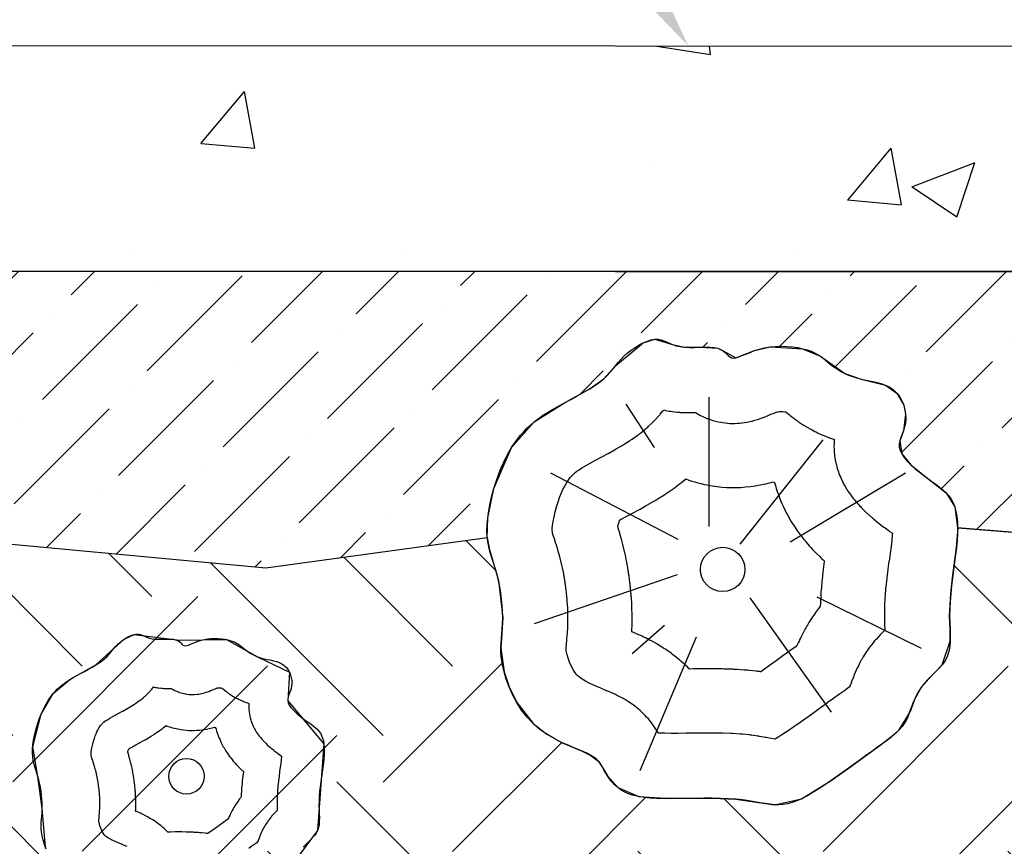
# Model space of a CAD drawing. Units: feet. Extents: x 37 to 205, y -32 to 287.
# Drawn here: x 154 to 155, y -24 to -24 of the extents above; entities that cross this region are included whole.
import ezdxf

# ---------------------------------------------------------------- set-up
doc = ezdxf.new("R2010")
doc.units = ezdxf.units.FT
doc.header["$LTSCALE"] = 50
doc.header["$MEASUREMENT"] = 0
doc.layers.get('Defpoints').update_dxf_attribs({"linetype": 'CONTINUOUS'})
for name, color, linetype in [('CONC', 5, 'CONTINUOUS'), ('DIM', 15, 'CONTINUOUS'), ('SHADE110', 110, 'CONTINUOUS')]:
    doc.layers.add(name, color=color, linetype=linetype)

msp = doc.modelspace()

# ---------------------------------------------------------------- hatches: boundary and pattern name
at = {"layer": 'CONC'}
h = msp.add_hatch(dxfattribs=at)
h.set_pattern_fill('AR-CONC', color=0, scale=0.02097, style=0)
h.set_pattern_definition([(50, (152.89506, -27.13003), (0.1504103, -0.013159), [0.0157276, -0.1730034]), (355, (152.89506, -27.13003), (-0.029096, 0.1577355), [0.012582, -0.138403]), (100.4514, (152.9076, -27.13112), (0.121314, 0.144576), [0.0133664, -0.14703]), (46.184, (152.89506, -27.08809), (0.223802, -0.03471), [0.023591, -0.259505]), (96.6356, (152.91371, -27.09098), (0.196, 0.204274), [0.02005, -0.220545]), (351.184, (152.89506, -27.08809), (0.196, 0.204274), [0.018873, -0.207604]), (21, (152.91603, -27.09857), (0.125172, -0.0844296), [0.0157276, -0.1730034]), (326, (152.91603, -27.09857), (0.0510235, 0.152065), [0.012582, -0.138403]), (71.4514, (152.92646, -27.1056), (0.1761956, 0.067635), [0.0133664, -0.14703]), (37.5, (152.89506, -27.130026), (0.0025499, 0.0698082), [0, -0.1367251, 0, -0.1404997, 0, -0.138927]), (7.5, (152.89506, -27.130026), (0.055166, 0.0827086), [0, -0.0801058, 0, -0.1335796, 0, -0.0529495]), (327.5, (152.8483, -27.130026), (0.1119432, -0.0047298), [0, -0.0524253, 0, -0.1635669, 0, -0.2170407]), (317.5, (152.82733, -27.13003), (0.1222948, 0.020992), [0, -0.068153, 0, -0.1086252, 0, -0.1541303])])
h.paths.add_polyline_path([(155.02472, -24.29461), (154.06412, -24.29446), (154.06412, -24.34679), (155.02472, -24.34699)])
h = msp.add_hatch(dxfattribs=at)
h.set_pattern_fill('EARTH', color=0, scale=0.243729, angle=45, style=0)
h.set_pattern_definition([(45, (153.23015, -24.584204), (7e-18, 0.0861713), [0.0609323, -0.0609323]), (45, (153.213995, -24.56805), (7e-18, 0.0861713), [0.0609323, -0.0609323]), (45, (153.19784, -24.55189), (7e-18, 0.0861713), [0.0609323, -0.0609323]), (135, (153.19784, -24.54112), (-0.0861713, 1e-17), [0.0609323, -0.0609323]), (135, (153.213995, -24.52496), (-0.0861713, 1e-17), [0.0609323, -0.0609323]), (135, (153.23015, -24.508804), (-0.0861713, 1e-17), [0.0609323, -0.0609323])])
h.paths.add_polyline_path([(155.02472, -24.34708), (155.98595, -24.47777), (155.77555, -24.52423), (155.41269, -24.51865), (155.08192, -24.54236), (154.78466, -24.56049), (154.65766, -24.5842), (154.55427, -24.583), (154.4516, -24.57854), (154.34224, -24.54731), (154.21948, -24.51831), (154.04093, -24.50493), (153.92264, -24.50716), (153.76848, -24.49934), (153.10545, -24.49135), (154.06412, -24.34679), (154.21384, -24.34683), (154.25739, -24.40296), (154.257, -24.40626), (154.25723, -24.41051), (154.25782, -24.41295), (154.25933, -24.41784), (154.25994, -24.42064), (154.26038, -24.42359), (154.26065, -24.4279), (154.26056, -24.43042), (154.26022, -24.4361), (154.26095, -24.44042), (154.26295, -24.44575), (154.26503, -24.44933), (154.2663, -24.45098), (154.26927, -24.45382), (154.27093, -24.45497), (154.27264, -24.45598), (154.27602, -24.4576), (154.27899, -24.45885), (154.28253, -24.46082), (154.28394, -24.46278), (154.28606, -24.46604), (154.29007, -24.46887), (154.29646, -24.46988), (154.3035, -24.46991), (154.30744, -24.46986), (154.31131, -24.46989), (154.31315, -24.46995), (154.31645, -24.47023), (154.31925, -24.47066), (154.3205, -24.47088), (154.32384, -24.47135), (154.32589, -24.4713), (154.32692, -24.47112), (154.32796, -24.47084), (154.33017, -24.46996), (154.334, -24.46777), (154.33703, -24.46574), (154.34027, -24.46345), (154.34504, -24.46), (154.35118, -24.4555), (154.35471, -24.4513), (154.35597, -24.44819), (154.35736, -24.44503), (154.35953, -24.44224), (154.3621, -24.43968), (154.36355, -24.43785), (154.36464, -24.43457), (154.36475, -24.43197), (154.36471, -24.43054), (154.36462, -24.42745), (154.36463, -24.42579), (154.36487, -24.42227), (154.36506, -24.42044), (154.36529, -24.4186), (154.36554, -24.41677), (154.36578, -24.41496), (154.36601, -24.41319), (154.3662, -24.41149), (154.36634, -24.40988), (154.36643, -24.40835), (154.36645, -24.40691), (154.46319, -24.41592), (154.51467, -24.40882), (154.51512, -24.41138), (154.51728, -24.41884), (154.51827, -24.42753), (154.51782, -24.43453), (154.51857, -24.44005), (154.51976, -24.44356), (154.52154, -24.4472), (154.52533, -24.45212), (154.52855, -24.4546), (154.53197, -24.45648), (154.53661, -24.45848), (154.5388, -24.45951), (154.54061, -24.46091), (154.54263, -24.46429), (154.54502, -24.46699), (154.54993, -24.4691), (154.55739, -24.46957), (154.56702, -24.46949), (154.57249, -24.46969), (154.58146, -24.47098), (154.58779, -24.46958), (154.59465, -24.46537), (154.59952, -24.4619), (154.60545, -24.45762), (154.6088, -24.45513), (154.61051, -24.45357), (154.61278, -24.44993), (154.61401, -24.44675), (154.6156, -24.44368), (154.61801, -24.44102), (154.61888, -24.44017), (154.6205, -24.43842), (154.62235, -24.43294), (154.62233, -24.43017), (154.62224, -24.42708), (154.62248, -24.4219), (154.62291, -24.41823), (154.62316, -24.4164), (154.62382, -24.41112), (154.62419, -24.40655), (154.67806, -24.41095), (154.6762, -24.41199), (154.67384, -24.41332), (154.67179, -24.4149), (154.66941, -24.41837), (154.66845, -24.42098), (154.66782, -24.42394), (154.66812, -24.42754), (154.66891, -24.43025), (154.66933, -24.43341), (154.66915, -24.43705), (154.66947, -24.43944), (154.67034, -24.44175), (154.67124, -24.4433), (154.6724, -24.44467), (154.67454, -24.44618), (154.67528, -24.44656), (154.67668, -24.44717), (154.67824, -24.44787), (154.67882, -24.44828), (154.67956, -24.44938), (154.68063, -24.45084), (154.68306, -24.45203), (154.68629, -24.45223), (154.68791, -24.45222), (154.69209, -24.45224), (154.69528, -24.45264), (154.69806, -24.45274), (154.70113, -24.45129), (154.70244, -24.45041), (154.70384, -24.44942), (154.70591, -24.44792), (154.70814, -24.44632), (154.70962, -24.44494), (154.71048, -24.44327), (154.71102, -24.44188), (154.71184, -24.44061), (154.71294, -24.43949), (154.71393, -24.43833), (154.7144, -24.43691), (154.71445, -24.43578), (154.71441, -24.43451), (154.7144, -24.4331), (154.7145, -24.43157), (154.71469, -24.42998), (154.71501, -24.42764), (154.71517, -24.42621), (154.71519, -24.42381), (154.71499, -24.42286), (154.7141, -24.42142), (154.71305, -24.42056), (154.71178, -24.41964), (154.71049, -24.41859), (154.70981, -24.41785), (154.70932, -24.41681), (154.70938, -24.41615), (154.70973, -24.41514), (154.70985, -24.41477), (154.72863, -24.41693), (154.83468, -24.41552), (154.85574, -24.40737), (154.85459, -24.40874), (154.8531, -24.41166), (154.85234, -24.41429), (154.85204, -24.41688), (154.85225, -24.41846), (154.85268, -24.41988), (154.85311, -24.42142), (154.85345, -24.42374), (154.8535, -24.42539), (154.85338, -24.42676), (154.85333, -24.42812), (154.85347, -24.42921), (154.85383, -24.43052), (154.8548, -24.43267), (154.85574, -24.43403), (154.85631, -24.43463), (154.85758, -24.43561), (154.85826, -24.43601), (154.86022, -24.43692), (154.86165, -24.43756), (154.86237, -24.43811), (154.86286, -24.43894), (154.86336, -24.43973), (154.86412, -24.44053), (154.86479, -24.44096), (154.8656, -24.44126), (154.86657, -24.44144), (154.86771, -24.44153), (154.86903, -24.44155), (154.87128, -24.44153), (154.87285, -24.44152), (154.87433, -24.44156), (154.87622, -24.44175), (154.87858, -24.44211), (154.88021, -24.44191), (154.88207, -24.44102), (154.88381, -24.43989), (154.88445, -24.43944), (154.88574, -24.43851), (154.88699, -24.4376), (154.88858, -24.43646), (154.88943, -24.43582), (154.8901, -24.4352), (154.89062, -24.43453), (154.89117, -24.43334), (154.89149, -24.4325), (154.89188, -24.43167), (154.89242, -24.43091), (154.89343, -24.42988), (154.89407, -24.42919), (154.89468, -24.42798), (154.89481, -24.42648), (154.8948, -24.42592), (154.89476, -24.42469), (154.89476, -24.42403), (154.89494, -24.42191), (154.89523, -24.41973), (154.89547, -24.41772), (154.89552, -24.41602), (154.8953, -24.41465), (154.89449, -24.41333), (154.89316, -24.41228), (154.89196, -24.4114), (154.89085, -24.4104), (154.89033, -24.40974), (154.89018, -24.40942), (154.89011, -24.40881), (154.89037, -24.40791), (154.89049, -24.40759), (154.8906, -24.40725), (154.89067, -24.40688), (154.97483, -24.4036)])
at = {"layer": 'SHADE110'}
h = msp.add_hatch(dxfattribs=at)
h.set_pattern_fill('ANSI36', scale=0.1, style=0)
h.set_pattern_definition([(45, (62.102862, 148.055673), (0.0066291261, 0.0243067956), [0.03125, -0.00625, 0, -0.00625])])
h.paths.add_polyline_path([(154.37823, -24.34688), (154.21384, -24.34683), (154.25739, -24.40296), (154.25964, -24.39462), (154.2608, -24.3918), (154.26339, -24.38727), (154.26553, -24.38459), (154.26796, -24.3823), (154.27225, -24.3794), (154.27647, -24.37708), (154.27795, -24.37628), (154.28205, -24.37387), (154.28318, -24.37307), (154.28415, -24.37228), (154.28568, -24.37074), (154.28631, -24.36999), (154.28751, -24.3685), (154.28963, -24.36633), (154.29051, -24.36564), (154.29143, -24.36499), (154.29239, -24.36441), (154.29431, -24.3635), (154.29604, -24.36307), (154.29679, -24.36308), (154.29878, -24.36371), (154.30017, -24.36433), (154.30097, -24.3646), (154.30188, -24.36481), (154.30527, -24.36497), (154.3088, -24.36495), (154.31071, -24.36518), (154.31197, -24.36578), (154.31241, -24.36616), (154.31385, -24.36741), (154.31556, -24.3672), (154.31722, -24.36653), (154.32038, -24.36536), (154.32546, -24.3647), (154.33146, -24.36556), (154.33516, -24.36747), (154.33746, -24.36931), (154.34027, -24.37105), (154.34301, -24.37208), (154.34748, -24.37308), (154.34969, -24.37378), (154.35236, -24.37561), (154.35393, -24.37844), (154.3544, -24.38158), (154.35413, -24.38349), (154.35328, -24.38593), (154.3529, -24.38819), (154.35403, -24.39061), (154.35561, -24.3923), (154.35855, -24.39473), (154.36051, -24.39617), (154.36227, -24.39747), (154.36497, -24.40028), (154.36629, -24.40432), (154.36645, -24.40691), (154.46319, -24.41592), (154.51467, -24.40882), (154.51477, -24.40427), (154.5162, -24.39746), (154.52033, -24.38791), (154.52558, -24.38193), (154.53263, -24.3775), (154.5384, -24.3743), (154.54177, -24.37191), (154.54453, -24.36887), (154.55098, -24.36353), (154.55366, -24.3627), (154.55779, -24.36396), (154.56055, -24.36456), (154.5641, -24.36458), (154.56833, -24.36481), (154.56959, -24.36541), (154.5725, -24.36704), (154.57686, -24.36536), (154.58046, -24.36448), (154.58804, -24.36491), (154.59217, -24.36667), (154.59789, -24.37068), (154.60169, -24.37197), (154.60731, -24.37341), (154.60998, -24.37524), (154.61155, -24.37807), (154.61198, -24.38018), (154.61148, -24.38398), (154.61066, -24.38632), (154.61108, -24.3894), (154.61323, -24.39192), (154.61717, -24.3951), (154.6214, -24.39842), (154.62343, -24.40173), (154.62407, -24.40654), (154.67806, -24.41095), (154.68019, -24.40925), (154.68125, -24.40796), (154.68352, -24.40628), (154.68558, -24.40608), (154.6892, -24.40674), (154.69065, -24.40677), (154.69314, -24.40771), (154.69473, -24.40707), (154.69743, -24.40663), (154.70077, -24.40729), (154.70237, -24.40842), (154.70385, -24.40938), (154.70598, -24.41004), (154.70875, -24.41103), (154.70976, -24.41258), (154.70985, -24.41477), (154.72863, -24.41693), (154.76803, -24.41552), (154.83468, -24.41552), (154.85574, -24.40737), (154.85864, -24.40532), (154.86244, -24.40311), (154.86572, -24.3999), (154.86812, -24.3992), (154.87073, -24.3999), (154.87365, -24.40008), (154.87433, -24.40066), (154.87529, -24.40078), (154.87675, -24.4002), (154.87818, -24.39985), (154.87974, -24.39981), (154.88229, -24.4004), (154.88398, -24.40162), (154.88661, -24.40282), (154.88883, -24.40339), (154.89052, -24.40524), (154.89067, -24.40688), (154.97483, -24.4036), (155.02472, -24.34708), (154.74465, -24.34699)])

# ---------------------------------------------------------------- linework, layer by layer
at = {"layer": 'CONC', "color": 0}
for p, q in [((154.56618, -24.37617), (154.56618, -24.4063)), ((154.54688, -24.37782), (154.5535, -24.38793)), ((154.57354, -24.41035), (154.59284, -24.38609)), ((154.52942, -24.39381), (154.55901, -24.40924)), ((154.58512, -24.4098), (154.61196, -24.39381)), ((154.55883, -24.41751), (154.52555, -24.42891)), ((154.57574, -24.42284), (154.59468, -24.44949)), ((154.59137, -24.42266), (154.61564, -24.4346)), ((154.55589, -24.42927), (154.54835, -24.43589)), ((154.56324, -24.43203), (154.55019, -24.46309))]:
    msp.add_line(p, q, dxfattribs=at)
for points in [[(154.06412, -24.34679), (155.02472, -24.34708), (155.02472, -24.29461), (154.06412, -24.29446)], [(154.5792, -24.36469), (154.58046, -24.36448), (154.58176, -24.36437), (154.58308, -24.36433), (154.58439, -24.36438), (154.58567, -24.36449), (154.58689, -24.36467), (154.58804, -24.36491), (154.58908, -24.36519), (154.58999, -24.36551), (154.5908, -24.36587), (154.59152, -24.36625), (154.59217, -24.36667), (154.59278, -24.3671), (154.59335, -24.36755), (154.59391, -24.36801), (154.59448, -24.36848), (154.59508, -24.36894), (154.59571, -24.3694), (154.59639, -24.36985), (154.59711, -24.37028), (154.59789, -24.37068), (154.59874, -24.37106), (154.59965, -24.3714), (154.60063, -24.37171), (154.60169, -24.37197), (154.60281, -24.3722), (154.60396, -24.37244), (154.6051, -24.37271), (154.60623, -24.37302), (154.60731, -24.37341), (154.60831, -24.37389), (154.6092, -24.3745), (154.60998, -24.37524), (154.61063, -24.37611), (154.61115, -24.37706), (154.61155, -24.37807), (154.61183, -24.37912), (154.61198, -24.38018), (154.61202, -24.38121), (154.61194, -24.3822), (154.61175, -24.38312), (154.61148, -24.38398), (154.61118, -24.38479), (154.6109, -24.38556), (154.61066, -24.38632), (154.61052, -24.38706), (154.61052, -24.38782), (154.6107, -24.3886), (154.61108, -24.3894), (154.61165, -24.39024), (154.61238, -24.39108), (154.61323, -24.39192), (154.61417, -24.39276), (154.61516, -24.39358), (154.61617, -24.39436), (154.61717, -24.3951), (154.61813, -24.3958), (154.61904, -24.39645), (154.61989, -24.3971), (154.62068, -24.39775), (154.6214, -24.39842), (154.62204, -24.39914), (154.62259, -24.39991), (154.62306, -24.40077), (154.62343, -24.40173), (154.62371, -24.40279), (154.62391, -24.40395), (154.62403, -24.4052), (154.62407, -24.40654), (154.62405, -24.40798), (154.62396, -24.40951), (154.62382, -24.41112), (154.62363, -24.41282), (154.6234, -24.41459), (154.62316, -24.4164), (154.62291, -24.41823), (154.62268, -24.42007), (154.62248, -24.4219), (154.62234, -24.42369), (154.62225, -24.42542), (154.62224, -24.42708), (154.62228, -24.42867), (154.62233, -24.43017), (154.62237, -24.4316), (154.62235, -24.43294), (154.62226, -24.4342), (154.62205, -24.43538), (154.62169, -24.43647), (154.62116, -24.43748), (154.6205, -24.43842), (154.61972, -24.43931), (154.61888, -24.44017), (154.61801, -24.44102), (154.61715, -24.44187), (154.61633, -24.44275), (154.6156, -24.44368), (154.61498, -24.44466), (154.61446, -24.44569), (154.61401, -24.44675), (154.61359, -24.44782), (154.61319, -24.44889), (154.61278, -24.44993), (154.61233, -24.45093), (154.61181, -24.45187), (154.61121, -24.45275), (154.61051, -24.45357), (154.6097, -24.45436), (154.6088, -24.45513), (154.60779, -24.45592), (154.60668, -24.45675), (154.60545, -24.45762), (154.60411, -24.45858), (154.60266, -24.45963), (154.60112, -24.46074), (154.59952, -24.4619), (154.59789, -24.46308), (154.59626, -24.46425), (154.59465, -24.46537), (154.59309, -24.46643), (154.59162, -24.4674), (154.59025, -24.46824), (154.58898, -24.46897), (154.58779, -24.46958), (154.58666, -24.47008), (154.58558, -24.47047), (154.58454, -24.47075), (154.58351, -24.47093), (154.58249, -24.471), (154.58146, -24.47098), (154.58039, -24.47087), (154.57929, -24.47071), (154.57812, -24.47051), (154.57687, -24.47029), (154.57553, -24.47006), (154.57407, -24.46986), (154.57249, -24.46969), (154.57077, -24.46958), (154.56893, -24.46952), (154.56702, -24.46949), (154.56506, -24.46949), (154.56308, -24.46951), (154.56112, -24.46954), (154.55921, -24.46956), (154.55739, -24.46957), (154.55568, -24.46956), (154.55408, -24.46951), (154.55259, -24.46943), (154.55121, -24.46929), (154.54993, -24.4691), (154.54876, -24.46884), (154.54768, -24.4685), (154.54671, -24.46808), (154.54582, -24.46757), (154.54502, -24.46699), (154.54431, -24.46635), (154.54368, -24.46567), (154.54312, -24.46498), (154.54263, -24.46429), (154.54222, -24.46362), (154.54186, -24.46299), (154.54156, -24.46241), (154.54127, -24.46188), (154.54097, -24.46138), (154.54061, -24.46091), (154.54015, -24.46045), (154.53956, -24.45998), (154.5388, -24.45951), (154.53782, -24.45901), (154.53661, -24.45848), (154.5352, -24.45789), (154.53364, -24.45723), (154.53197, -24.45648), (154.53026, -24.45561), (154.52855, -24.4546), (154.52689, -24.45345), (154.52533, -24.45212), (154.52392, -24.45061), (154.52265, -24.44896), (154.52154, -24.4472), (154.52057, -24.44538), (154.51976, -24.44356), (154.51909, -24.44176), (154.51857, -24.44005), (154.51819, -24.43846), (154.51796, -24.43703), (154.51784, -24.43573), (154.51782, -24.43453), (154.51787, -24.43339), (154.51796, -24.43229), (154.51808, -24.43119), (154.51818, -24.43005), (154.51825, -24.42884), (154.51827, -24.42753), (154.51823, -24.42614), (154.51814, -24.4247), (154.518, -24.42322), (154.5178, -24.42174), (154.51756, -24.42027), (154.51728, -24.41884), (154.51695, -24.41747), (154.51658, -24.41618), (154.51619, -24.41496), (154.51581, -24.41376), (154.51544, -24.41258), (154.51512, -24.41138), (154.51485, -24.41014), (154.51467, -24.40882), (154.51459, -24.40741), (154.51462, -24.40589), (154.51477, -24.40427), (154.51501, -24.40259), (154.51534, -24.40088), (154.51574, -24.39915), (154.5162, -24.39746), (154.51671, -24.39581), (154.51726, -24.39425), (154.51783, -24.39279), (154.51842, -24.39143), (154.51904, -24.39017), (154.51967, -24.389), (154.52033, -24.38791), (154.52101, -24.38689), (154.5217, -24.38595), (154.52241, -24.38506), (154.52315, -24.38422), (154.52391, -24.38343), (154.52472, -24.38267), (154.52558, -24.38193), (154.52652, -24.38121), (154.52753, -24.38049), (154.52865, -24.37977), (154.52987, -24.37903), (154.53121, -24.37828), (154.53263, -24.3775), (154.53409, -24.37671), (154.53557, -24.37591), (154.53702, -24.37511), (154.5384, -24.3743), (154.53967, -24.3735), (154.5408, -24.3727), (154.54177, -24.37191), (154.54259, -24.37114), (154.5433, -24.37037), (154.54393, -24.36962), (154.54453, -24.36887), (154.54513, -24.36813), (154.54576, -24.3674), (154.54646, -24.36668), (154.54725, -24.36596), (154.54812, -24.36527), (154.54905, -24.36462), (154.55001, -24.36404), (154.55098, -24.36353), (154.55193, -24.36313), (154.55283, -24.36285), (154.55366, -24.3627), (154.55441, -24.36271), (154.5551, -24.36283), (154.55575, -24.36306), (154.5564, -24.36334), (154.55707, -24.36365), (154.55779, -24.36396), (154.55859, -24.36423), (154.5595, -24.36444), (154.56055, -24.36456), (154.56169, -24.3646), (154.56288, -24.3646), (154.5641, -24.36458), (154.56529, -24.36456), (154.56642, -24.36458), (154.56745, -24.36466), (154.56833, -24.36481), (154.56903, -24.36507), (154.56959, -24.36541), (154.57003, -24.36579), (154.57041, -24.36617), (154.57075, -24.36653), (154.57109, -24.36683), (154.57147, -24.36704), (154.57193, -24.36711), (154.5725, -24.36704), (154.57318, -24.36683), (154.57396, -24.36653), (154.57484, -24.36616), (154.57581, -24.36576), (154.57686, -24.36536), (154.578, -24.36499)]]:
    msp.add_lwpolyline(points, close=True, dxfattribs=at)
for points in [[(154.58228, -24.37957), (154.58237, -24.37956), (154.58262, -24.37953), (154.583, -24.37953), (154.58345, -24.37954), (154.5839, -24.37958), (154.58411, -24.37961), (154.58429, -24.37976, 0.000697), (154.58432, -24.37979), (154.58489, -24.38025, 0.005644), (154.58516, -24.38047), (154.58576, -24.38093, 0.008464), (154.58617, -24.38124), (154.58681, -24.3817, 0.01055), (154.58733, -24.38207), (154.58801, -24.38251, 0.012313), (154.58864, -24.38291), (154.58937, -24.38334, 0.013721), (154.59009, -24.38374), (154.59088, -24.38415, 0.014752), (154.59168, -24.38454), (154.59252, -24.38492, 0.015398), (154.59339, -24.38528), (154.5943, -24.38562, 0.015669), (154.5952, -24.38592), (154.59538, -24.38598, 0.016844), (154.59534, -24.387), (154.59533, -24.38776, 0.056806), (154.59571, -24.39118), (154.59588, -24.39195, 0.055539), (154.59699, -24.39513), (154.59737, -24.39594, 0.039769), (154.59858, -24.39802), (154.59915, -24.39886, 0.027134), (154.60016, -24.40016), (154.60089, -24.401, 0.019106), (154.60168, -24.40185), (154.60253, -24.4027, 0.01385), (154.60314, -24.40328), (154.60409, -24.40411, 0.010239), (154.60456, -24.40452), (154.60556, -24.40534, 0.007609), (154.60592, -24.40562), (154.60695, -24.40641, 0.005552), (154.60722, -24.40661), (154.60823, -24.40736, 0.003437), (154.6084, -24.40748), (154.60892, -24.40785), (154.6089, -24.40823), (154.60877, -24.40946), (154.6086, -24.41089), (154.60838, -24.41253), (154.60813, -24.4143, 0.000684), (154.60812, -24.41434), (154.60787, -24.41617, 0.002441), (154.60785, -24.41632), (154.60762, -24.41816, 0.004276), (154.60759, -24.41842), (154.60739, -24.42024, 0.006322), (154.60735, -24.42063), (154.6072, -24.42242, 0.008737), (154.60717, -24.42294), (154.60708, -24.42468, 0.010501), (154.60707, -24.42532), (154.60705, -24.42698, 0.007611), (154.60706, -24.42744), (154.6071, -24.42903, 0.002965), (154.6071, -24.42921), (154.60714, -24.4304), (154.60645, -24.43109, 0.010715), (154.606, -24.43156), (154.60519, -24.43244, 0.019659), (154.60441, -24.43334), (154.60368, -24.43427, 0.026609), (154.60275, -24.43559), (154.60213, -24.43657, 0.022861), (154.60145, -24.43778), (154.60092, -24.43881, 0.016098), (154.60051, -24.4397), (154.60005, -24.44076, 0.009304), (154.59984, -24.44128), (154.59943, -24.44235, 0.002524), (154.59937, -24.44249), (154.59902, -24.44343), (154.59898, -24.44354), (154.5986, -24.44383), (154.59775, -24.44446), (154.59662, -24.44527), (154.59529, -24.44621, 0.001296), (154.59523, -24.44626), (154.59378, -24.44731, 0.000833), (154.59374, -24.44734), (154.5922, -24.44845), (154.59061, -24.4496), (154.58903, -24.45074), (154.58749, -24.45185), (154.58602, -24.45288), (154.58465, -24.45381), (154.58346, -24.45459), (154.58248, -24.4552), (154.58174, -24.45562), (154.58159, -24.4557), (154.58074, -24.45555), (154.57953, -24.45534, 0.002941), (154.57936, -24.45531), (154.57802, -24.45508, 0.006301), (154.57764, -24.45503), (154.57618, -24.45482, 0.008807), (154.57565, -24.45476), (154.57407, -24.45459, 0.009747), (154.57348, -24.45454), (154.57176, -24.45443, 0.00753), (154.5713, -24.45441), (154.56946, -24.45434, 0.005305), (154.56914, -24.45433), (154.56723, -24.45431, 0.003607), (154.56701, -24.45431), (154.56505, -24.45431, 0.002208), (154.56491, -24.45431), (154.56294, -24.45433, 0.000951), (154.56288, -24.45433), (154.56093, -24.45435), (154.55908, -24.45438), (154.55741, -24.45438), (154.55595, -24.45437), (154.55473, -24.45434), (154.55445, -24.45432, 0.006626), (154.55424, -24.45398), (154.55394, -24.45348, 0.025781), (154.55306, -24.45219), (154.5527, -24.45171, 0.032264), (154.55141, -24.45023), (154.55096, -24.44977, 0.032031), (154.5495, -24.44848), (154.54891, -24.44802, 0.027175), (154.54756, -24.44708), (154.5468, -24.4466, 0.020975), (154.54569, -24.44598), (154.54471, -24.44548, 0.014088), (154.54394, -24.44511), (154.54272, -24.44458, 0.005011), (154.54244, -24.44446), (154.54108, -24.44389), (154.53974, -24.44333), (154.53856, -24.44279), (154.53755, -24.44227), (154.53674, -24.4418), (154.53618, -24.44141), (154.53583, -24.44111), (154.53552, -24.44078), (154.53512, -24.44027), (154.53467, -24.43955), (154.53422, -24.43871), (154.53382, -24.4378), (154.53348, -24.43689), (154.53323, -24.43609), (154.53309, -24.43549), (154.53303, -24.43513), (154.53302, -24.43494), (154.53301, -24.43473), (154.53303, -24.43436), (154.53309, -24.43369), (154.53319, -24.43271, 0.002379), (154.5332, -24.43257), (154.5333, -24.43143, 0.00805), (154.53334, -24.43094), (154.53341, -24.42973, 0.011325), (154.53344, -24.42904), (154.53345, -24.42774, 0.010304), (154.53345, -24.42711), (154.53341, -24.42572, 0.00904), (154.53339, -24.42518), (154.53329, -24.42373, 0.008346), (154.53325, -24.42323), (154.53311, -24.42175, 0.008087), (154.53305, -24.42126), (154.53286, -24.41978, 0.008211), (154.53279, -24.41928), (154.53255, -24.41782, 0.008726), (154.53245, -24.41729), (154.53217, -24.41586, 0.009699), (154.53204, -24.41529), (154.53171, -24.41392, 0.0103), (154.53155, -24.41332), (154.53119, -24.41203, 0.007062), (154.53106, -24.41162), (154.53068, -24.41039, 0.002096), (154.53064, -24.41027), (154.53028, -24.40917), (154.53003, -24.40835), (154.52988, -24.40781), (154.52982, -24.40751), (154.52979, -24.40734), (154.52978, -24.40715), (154.52979, -24.40675), (154.52986, -24.40604), (154.52999, -24.40511), (154.5302, -24.40403), (154.53047, -24.40287), (154.53079, -24.4017), (154.53114, -24.40056), (154.5315, -24.39951), (154.53186, -24.3986), (154.53221, -24.39781), (154.53254, -24.39713), (154.53286, -24.39655), (154.53316, -24.39604), (154.53346, -24.3956), (154.53375, -24.39519), (154.53405, -24.39482), (154.53434, -24.39449), (154.5346, -24.39422), (154.53486, -24.39398), (154.53516, -24.39372), (154.53554, -24.39343), (154.53604, -24.39307), (154.53669, -24.39265), (154.53752, -24.39215), (154.53858, -24.39155), (154.53986, -24.39085), (154.54129, -24.39009, 0.00072), (154.54133, -24.39006), (154.5428, -24.38927, 0.002867), (154.54296, -24.38918), (154.5444, -24.38838, 0.005295), (154.54468, -24.38822), (154.54606, -24.38741, 0.008363), (154.5465, -24.38715), (154.54777, -24.38634, 0.012639), (154.54841, -24.38592), (154.54954, -24.38512, 0.017709), (154.5504, -24.38447), (154.55136, -24.38368, 0.018439), (154.55221, -24.38294), (154.55302, -24.38217, 0.016221), (154.55372, -24.38147), (154.55443, -24.3807, 0.012017), (154.55491, -24.38016), (154.55555, -24.3794, 0.00516), (154.55575, -24.37916), (154.55614, -24.37925, 0.027584), (154.5578, -24.37953), (154.55884, -24.37965, 0.018294), (154.55994, -24.37973), (154.56109, -24.37978, 0.010188), (154.5617, -24.37979), (154.5629, -24.37979, 0.004183), (154.56316, -24.37979), (154.56316, -24.37979, 0.01429), (154.56392, -24.38022), (154.5643, -24.38042, 0.082345), (154.569, -24.38202), (154.56946, -24.3821, 0.074085), (154.57394, -24.38216), (154.57451, -24.38209, 0.040525), (154.57691, -24.38157), (154.57759, -24.38136, 0.018856), (154.57867, -24.38099), (154.57945, -24.38068, 0.006646), (154.57983, -24.38053), (154.58067, -24.38018), (154.5814, -24.37988), (154.5819, -24.37969), (154.58218, -24.3796)], [(154.58121, -24.39585), (154.58152, -24.39604, 0.048805), (154.58352, -24.40155), (154.5839, -24.40236, 0.039769), (154.58629, -24.4065), (154.58687, -24.40733, 0.027134), (154.58886, -24.40991), (154.58959, -24.41076, 0.019106), (154.59116, -24.41244), (154.59201, -24.41328, 0.012083), (154.59307, -24.41428, 0.00134), (154.59305, -24.41444), (154.59282, -24.41628, 0.004276), (154.59276, -24.4168), (154.59256, -24.41862, 0.006322), (154.59248, -24.41938), (154.59233, -24.42117, 0.008737), (154.59226, -24.42222), (154.59218, -24.42395, 0.007016), (154.59215, -24.4248), (154.59197, -24.42503, 0.026609), (154.59012, -24.42764), (154.5895, -24.42863, 0.022861), (154.58814, -24.43102), (154.58762, -24.43205, 0.016098), (154.5868, -24.43381), (154.58671, -24.43401), (154.58663, -24.43407, 0.001296), (154.5865, -24.43416), (154.58505, -24.4352, 0.000833), (154.58497, -24.43526), (154.58343, -24.43638), (154.58186, -24.43752), (154.58033, -24.43862), (154.57888, -24.43966), (154.57832, -24.44005), (154.57825, -24.44004, 0.008807), (154.5772, -24.43992), (154.57562, -24.43975, 0.009747), (154.57445, -24.43965), (154.57273, -24.43954, 0.00753), (154.57182, -24.43949), (154.56999, -24.43943, 0.005305), (154.56935, -24.43941), (154.56743, -24.43939, 0.003607), (154.567, -24.43938), (154.56504, -24.43939, 0.002208), (154.56477, -24.43939), (154.5628, -24.43941, 0.000951), (154.56268, -24.43941), (154.5617, -24.43942), (154.56157, -24.43929, 0.032031), (154.55869, -24.43672), (154.5581, -24.43626, 0.027175), (154.55542, -24.43439), (154.55465, -24.43392, 0.020975), (154.55245, -24.43268), (154.55148, -24.43218, 0.014088), (154.54994, -24.43146), (154.54873, -24.43092, 0.003913), (154.5483, -24.43074), (154.54831, -24.43061, 0.011325), (154.54836, -24.42925), (154.54837, -24.42794, 0.010304), (154.54837, -24.4267), (154.54833, -24.42531, 0.00904), (154.54828, -24.42423), (154.54819, -24.42278, 0.008346), (154.54811, -24.42178), (154.54796, -24.4203, 0.008087), (154.54785, -24.41934), (154.54766, -24.41785, 0.008211), (154.54751, -24.41687), (154.54727, -24.4154, 0.008726), (154.54709, -24.41437), (154.5468, -24.41294, 0.009699), (154.54655, -24.4118), (154.54622, -24.41043, 0.0103), (154.54591, -24.40923), (154.54554, -24.40794, 0.007062), (154.5453, -24.40713), (154.54501, -24.40624), (154.54512, -24.40586), (154.54532, -24.40523), (154.54546, -24.4048), (154.54583, -24.4046), (154.54697, -24.40397), (154.54836, -24.40323, 0.00072), (154.54844, -24.40318), (154.54991, -24.40238, 0.002867), (154.55022, -24.40222), (154.55166, -24.40141, 0.005295), (154.55222, -24.4011), (154.5536, -24.40029, 0.008363), (154.55446, -24.39977), (154.55573, -24.39896, 0.012639), (154.557, -24.39812), (154.55813, -24.39732, 0.017709), (154.55983, -24.39603), (154.56079, -24.39525, 0.000549), (154.56084, -24.39521, 0.04942), (154.56658, -24.39674), (154.56704, -24.39682, 0.074085), (154.57591, -24.39695), (154.57648, -24.39688, 0.040275)], [(154.45131, -24.45294), (154.45148, -24.45305, 0.048805), (154.4526, -24.45613), (154.45281, -24.45659, 0.039769), (154.45415, -24.4589), (154.45447, -24.45937, 0.027134), (154.45559, -24.46082), (154.456, -24.46129, 0.019106), (154.45688, -24.46223), (154.45736, -24.46271, 0.012083), (154.45795, -24.46327, 0.00134), (154.45794, -24.46336), (154.45781, -24.46438, 0.004276), (154.45777, -24.46467), (154.45766, -24.46569, 0.006322), (154.45762, -24.46612), (154.45753, -24.46712, 0.008737), (154.4575, -24.46771), (154.45745, -24.46868, 0.007016), (154.45743, -24.46915), (154.45733, -24.46928, 0.026609), (154.4563, -24.47075), (154.45595, -24.4713, 0.022861), (154.45519, -24.47264), (154.4549, -24.47322, 0.016098), (154.45443, -24.4742), (154.45439, -24.47431), (154.45434, -24.47434, 0.001296), (154.45427, -24.47439), (154.45346, -24.47498, 0.000833), (154.45341, -24.47501), (154.45255, -24.47564), (154.45167, -24.47628), (154.45081, -24.47689), (154.45, -24.47748), (154.44969, -24.4777), (154.44965, -24.47769, 0.008807), (154.44906, -24.47762), (154.44817, -24.47753, 0.009747), (154.44752, -24.47747), (154.44656, -24.47741, 0.00753), (154.44605, -24.47738), (154.44502, -24.47735, 0.005305), (154.44466, -24.47734), (154.44359, -24.47732, 0.003607), (154.44335, -24.47732), (154.44225, -24.47732, 0.002208), (154.4421, -24.47732), (154.44099, -24.47733, 0.000951), (154.44093, -24.47733), (154.44038, -24.47734), (154.44031, -24.47727, 0.032031), (154.4387, -24.47583), (154.43836, -24.47557, 0.027175), (154.43686, -24.47452), (154.43643, -24.47426, 0.020975), (154.4352, -24.47357), (154.43466, -24.47329, 0.014088), (154.4338, -24.47288), (154.43312, -24.47258, 0.003913), (154.43288, -24.47248), (154.43288, -24.47241, 0.011325), (154.43291, -24.47164), (154.43292, -24.47091, 0.010304), (154.43291, -24.47022), (154.43289, -24.46944, 0.00904), (154.43286, -24.46883), (154.43281, -24.46802, 0.008346), (154.43277, -24.46746), (154.43269, -24.46664, 0.008087), (154.43263, -24.46609), (154.43252, -24.46526, 0.008211), (154.43244, -24.46472), (154.4323, -24.46389, 0.008726), (154.4322, -24.46331), (154.43204, -24.46251, 0.009699), (154.4319, -24.46187), (154.43171, -24.46111, 0.0103), (154.43154, -24.46044), (154.43133, -24.45972, 0.007062), (154.43119, -24.45926), (154.43104, -24.45876), (154.43109, -24.45855), (154.4312, -24.45819), (154.43129, -24.45796), (154.43149, -24.45784), (154.43213, -24.45749), (154.43291, -24.45707, 0.00072), (154.43295, -24.45705), (154.43378, -24.4566, 0.002867), (154.43395, -24.45651), (154.43476, -24.45606, 0.005295), (154.43507, -24.45588), (154.43584, -24.45543, 0.008363), (154.43632, -24.45514), (154.43704, -24.45469, 0.012639), (154.43775, -24.45421), (154.43838, -24.45377, 0.017709), (154.43933, -24.45305), (154.43987, -24.45261, 0.000549), (154.4399, -24.45258, 0.04942), (154.44311, -24.45344), (154.44337, -24.45348, 0.074085), (154.44834, -24.45356), (154.44866, -24.45352, 0.040275)]]:
    msp.add_lwpolyline(points, format="xyb", close=True, dxfattribs=at)
msp.add_lwpolyline([(154.41209, -24.48135), (154.41167, -24.48024), (154.41135, -24.47918), (154.41112, -24.47819), (154.41097, -24.4773), (154.4109, -24.4765), (154.41089, -24.47575), (154.41092, -24.47505), (154.41098, -24.47437), (154.41105, -24.47369), (154.41111, -24.47298), (154.41116, -24.47223), (154.41117, -24.47142), (154.41114, -24.47057), (154.41109, -24.46967), (154.411, -24.46876), (154.41088, -24.46784), (154.41073, -24.46693), (154.41055, -24.46604), (154.41035, -24.4652), (154.41012, -24.4644), (154.40988, -24.46364), (154.40964, -24.4629), (154.40942, -24.46217), (154.40922, -24.46143), (154.40905, -24.46066), (154.40894, -24.45984), (154.40889, -24.45897), (154.40891, -24.45803), (154.409, -24.45703), (154.40915, -24.45599), (154.40935, -24.45492), (154.4096, -24.45386), (154.40989, -24.45281), (154.4102, -24.45179), (154.41054, -24.45082), (154.4109, -24.44992), (154.41126, -24.44908), (154.41164, -24.4483), (154.41204, -24.44757), (154.41244, -24.4469), (154.41286, -24.44627), (154.41329, -24.44568), (154.41373, -24.44513), (154.41419, -24.44461), (154.41466, -24.44412), (154.41516, -24.44365), (154.4157, -24.4432), (154.41627, -24.44275), (154.4169, -24.4423), (154.41759, -24.44186), (154.41835, -24.4414), (154.41918, -24.44093), (154.42006, -24.44045), (154.42096, -24.43997), (154.42188, -24.43947), (154.42277, -24.43897), (154.42363, -24.43847), (154.42442, -24.43798), (154.42512, -24.43748), (154.42571, -24.437), (154.42622, -24.43652), (154.42666, -24.43604), (154.42706, -24.43557), (154.42743, -24.43511), (154.4278, -24.43465), (154.42819, -24.4342), (154.42862, -24.43375), (154.42911, -24.43331), (154.42965, -24.43288), (154.43023, -24.43248), (154.43082, -24.43212), (154.43142, -24.43181), (154.432, -24.43156), (154.43256, -24.43138), (154.43308, -24.43129), (154.43354, -24.43129), (154.43397, -24.43137), (154.43437, -24.43151), (154.43477, -24.43169), (154.43519, -24.43188), (154.43563, -24.43207), (154.43613, -24.43224), (154.43669, -24.43237), (154.43734, -24.43244), (154.43804, -24.43247), (154.43879, -24.43247), (154.43954, -24.43246), (154.44028, -24.43245), (154.44098, -24.43246), (154.44161, -24.4325), (154.44216, -24.4326), (154.44259, -24.43276), (154.44294, -24.43297), (154.44321, -24.4332), (154.44344, -24.43344), (154.44365, -24.43366), (154.44386, -24.43385), (154.4441, -24.43398), (154.44439, -24.43402), (154.44474, -24.43398), (154.44516, -24.43385), (154.44564, -24.43366), (154.44619, -24.43343), (154.44679, -24.43318), (154.44744, -24.43294), (154.44814, -24.43271), (154.44889, -24.43252), (154.44967, -24.43239), (154.45047, -24.43232), (154.45129, -24.4323), (154.4521, -24.43233), (154.45289, -24.4324), (154.45365, -24.43251), (154.45436, -24.43266), (154.455, -24.43283), (154.45557, -24.43303), (154.45607, -24.43325), (154.45652, -24.43349), (154.45692, -24.43375), (154.45729, -24.43402), (154.45765, -24.4343), (154.45799, -24.43458), (154.45835, -24.43487), (154.45872, -24.43516), (154.45911, -24.43544), (154.45953, -24.43572), (154.45998, -24.43598), (154.46046, -24.43623), (154.46098, -24.43647), (154.46154, -24.43668), (154.46215, -24.43687), (154.46281, -24.43703), (154.4635, -24.43717), (154.46421, -24.43732), (154.46492, -24.43749), (154.46562, -24.43768), (154.46629, -24.43792), (154.4669, -24.43822), (154.46746, -24.4386), (154.46794, -24.43906), (154.46834, -24.43959), (154.46867, -24.44018), (154.46891, -24.44081), (154.46908, -24.44146), (154.46918, -24.44211), (154.4692, -24.44275), (154.46915, -24.44336), (154.46904, -24.44393), (154.46887, -24.44446), (154.46869, -24.44496), (154.46851, -24.44544), (154.46836, -24.44591), (154.46828, -24.44637), (154.46828, -24.44684), (154.46838, -24.44732), (154.46862, -24.44782), (154.46898, -24.44834), (154.46943, -24.44886), (154.46996, -24.44938), (154.47054, -24.4499), (154.47116, -24.45041), (154.47179, -24.4509), (154.47242, -24.45136), (154.47303, -24.45179), (154.47361, -24.4522), (154.47415, -24.45261), (154.47465, -24.45301), (154.4751, -24.45343), (154.47551, -24.45388), (154.47586, -24.45436), (154.47615, -24.4549), (154.47638, -24.45549), (154.47655, -24.45614), (154.47666, -24.45685), (154.47672, -24.45762), (154.47673, -24.45845), (154.4767, -24.45934), (154.47664, -24.46028), (154.47654, -24.46128), (154.47641, -24.46233), (154.47626, -24.46341), (154.47611, -24.46453), (154.47595, -24.46567), (154.47581, -24.46681), (154.47568, -24.46794), (154.47559, -24.46904), (154.47554, -24.47012), (154.47553, -24.47115), (154.47555, -24.47213), (154.47559, -24.47306), (154.47561, -24.47394), (154.4756, -24.47478), (154.47554, -24.47556), (154.47541, -24.47628), (154.47519, -24.47696), (154.47487, -24.47758), (154.47445, -24.47817), (154.47397, -24.47872), (154.47345, -24.47925), (154.47291, -24.47977), (154.47238, -24.4803), (154.47187, -24.48085)], dxfattribs=at)
msp.add_lwpolyline([(154.43087, -24.48073, 0.014088), (154.43043, -24.48053), (154.42975, -24.48023, 0.005011), (154.4296, -24.48016), (154.42883, -24.47985), (154.42808, -24.47953), (154.42742, -24.47923), (154.42685, -24.47894), (154.4264, -24.47868), (154.42609, -24.47846), (154.42589, -24.47829), (154.42572, -24.47811), (154.4255, -24.47781), (154.42525, -24.47742), (154.42499, -24.47694), (154.42476, -24.47643), (154.42458, -24.47593), (154.42444, -24.47548), (154.42436, -24.47514), (154.42433, -24.47494), (154.42432, -24.47483), (154.42432, -24.47472), (154.42432, -24.47451), (154.42436, -24.47413), (154.42441, -24.47359, 0.002379), (154.42442, -24.4735), (154.42448, -24.47287, 0.00805), (154.4245, -24.47259), (154.42454, -24.47191, 0.011325), (154.42455, -24.47153), (154.42456, -24.4708, 0.010304), (154.42456, -24.47045), (154.42454, -24.46967, 0.00904), (154.42452, -24.46936), (154.42447, -24.46856, 0.008346), (154.42445, -24.46827), (154.42437, -24.46745, 0.008087), (154.42434, -24.46717), (154.42423, -24.46634, 0.008211), (154.42419, -24.46607), (154.42406, -24.46524, 0.008726), (154.424, -24.46495), (154.42384, -24.46415, 0.009699), (154.42377, -24.46383), (154.42359, -24.46306, 0.0103), (154.4235, -24.46272), (154.42329, -24.462, 0.007062), (154.42322, -24.46177), (154.42301, -24.46108, 0.002096), (154.42299, -24.46102), (154.42279, -24.4604), (154.42264, -24.45994), (154.42256, -24.45964), (154.42253, -24.45947), (154.42251, -24.45937), (154.42251, -24.45927), (154.42251, -24.45905), (154.42255, -24.45865), (154.42262, -24.45813), (154.42274, -24.45752), (154.42289, -24.45687), (154.42307, -24.45622), (154.42327, -24.45558), (154.42347, -24.45499), (154.42367, -24.45448), (154.42386, -24.45404), (154.42405, -24.45366), (154.42423, -24.45333), (154.4244, -24.45305), (154.42456, -24.4528), (154.42473, -24.45257), (154.4249, -24.45236), (154.42506, -24.45218), (154.4252, -24.45203), (154.42535, -24.45189), (154.42552, -24.45175), (154.42573, -24.45158), (154.42601, -24.45139), (154.42638, -24.45115), (154.42684, -24.45087), (154.42743, -24.45054), (154.42815, -24.45014), (154.42895, -24.44971, 0.00072), (154.42897, -24.4497), (154.4298, -24.44925, 0.002867), (154.42988, -24.44921), (154.43069, -24.44876, 0.005295), (154.43085, -24.44867), (154.43162, -24.44822, 0.008363), (154.43187, -24.44807), (154.43258, -24.44762, 0.012639), (154.43294, -24.44738), (154.43357, -24.44693, 0.017709), (154.43405, -24.44657), (154.43459, -24.44613, 0.018439), (154.43506, -24.44571), (154.43552, -24.44528, 0.016221), (154.43591, -24.44489), (154.43631, -24.44446, 0.012017), (154.43658, -24.44415), (154.43693, -24.44373, 0.00516), (154.43705, -24.4436), (154.43727, -24.44365, 0.027584), (154.43819, -24.4438), (154.43878, -24.44387, 0.018294), (154.4394, -24.44392), (154.44004, -24.44394, 0.010188), (154.44038, -24.44395), (154.44105, -24.44395, 0.004183), (154.4412, -24.44395), (154.4412, -24.44395, 0.01429), (154.44162, -24.44419), (154.44184, -24.4443, 0.082345), (154.44447, -24.4452), (154.44473, -24.44524, 0.074085), (154.44723, -24.44528), (154.44755, -24.44523, 0.040525), (154.4489, -24.44494), (154.44928, -24.44483, 0.018856), (154.44988, -24.44462), (154.45032, -24.44445, 0.006646), (154.45053, -24.44436), (154.45101, -24.44417), (154.45141, -24.444), (154.45169, -24.44389), (154.45185, -24.44384), (154.4519, -24.44383), (154.45196, -24.44382), (154.4521, -24.44381), (154.45231, -24.4438), (154.45256, -24.44381), (154.45281, -24.44383), (154.45293, -24.44385), (154.45303, -24.44393, 0.000697), (154.45305, -24.44395), (154.45337, -24.44421, 0.005644), (154.45352, -24.44433), (154.45385, -24.44459, 0.008464), (154.45408, -24.44476), (154.45444, -24.44502, 0.01055), (154.45473, -24.44522), (154.45511, -24.44547, 0.012313), (154.45547, -24.4457), (154.45587, -24.44594, 0.013721), (154.45628, -24.44616), (154.45672, -24.44639, 0.014752), (154.45717, -24.44661), (154.45764, -24.44682, 0.015398), (154.45813, -24.44702), (154.45864, -24.44721, 0.015669), (154.45914, -24.44738), (154.45924, -24.44741, 0.016844), (154.45922, -24.44799), (154.45922, -24.44841, 0.056806), (154.45943, -24.45032), (154.45952, -24.45076, 0.055539), (154.46014, -24.45254), (154.46036, -24.45299, 0.039769), (154.46103, -24.45416), (154.46135, -24.45463, 0.027134), (154.46192, -24.45536), (154.46233, -24.45583, 0.019106), (154.46277, -24.4563), (154.46325, -24.45678, 0.01385), (154.46359, -24.4571), (154.46412, -24.45757, 0.010239), (154.46438, -24.4578), (154.46494, -24.45825, 0.007609), (154.46514, -24.45841), (154.46572, -24.45886, 0.005552), (154.46587, -24.45897), (154.46644, -24.45939, 0.003437), (154.46653, -24.45946), (154.46683, -24.45966), (154.46681, -24.45988), (154.46674, -24.46056), (154.46664, -24.46137), (154.46652, -24.46228), (154.46638, -24.46327, 0.000684), (154.46638, -24.4633), (154.46624, -24.46432, 0.002441), (154.46623, -24.46441), (154.4661, -24.46544, 0.004276), (154.46608, -24.46558), (154.46597, -24.4666, 0.006322), (154.46595, -24.46682), (154.46586, -24.46782, 0.008737), (154.46584, -24.46812), (154.46579, -24.46909, 0.010501), (154.46578, -24.46944), (154.46578, -24.47037, 0.007611), (154.46578, -24.47063), (154.4658, -24.47152, 0.002965), (154.4658, -24.47162), (154.46583, -24.47229), (154.46544, -24.47268, 0.010715), (154.46519, -24.47294), (154.46473, -24.47343, 0.019659), (154.4643, -24.47394), (154.46389, -24.47446, 0.026609), (154.46337, -24.4752), (154.46302, -24.47575, 0.022861), (154.46264, -24.47642), (154.46234, -24.477, 0.016098), (154.46211, -24.4775), (154.46186, -24.47809, 0.009304), (154.46174, -24.47838), (154.46151, -24.47898, 0.002524), (154.46148, -24.47906), (154.46128, -24.47959), (154.46126, -24.47965), (154.46105, -24.47981), (154.46057, -24.48016), (154.45994, -24.48062), (154.45919, -24.48115, 0.001296)], format="xyb", dxfattribs=at)
for centre, radius in [((154.56944, -24.41626), 0.00516), ((154.44472, -24.46437), 0.00413)]:
    msp.add_circle(centre, radius, dxfattribs=at)
at = {"layer": 'Defpoints', "color": 0}
for points in [[(154.74465, -24.34699), (154.37823, -24.34688)], [(154.36645, -24.40691), (154.46319, -24.41592), (154.51467, -24.40882), (154.51477, -24.40427), (154.5162, -24.39746), (154.52033, -24.38791), (154.52558, -24.38193), (154.53263, -24.3775), (154.5384, -24.3743), (154.54177, -24.37191), (154.54453, -24.36887), (154.55098, -24.36353), (154.55366, -24.3627), (154.55779, -24.36396), (154.56055, -24.36456), (154.5641, -24.36458), (154.56833, -24.36481), (154.56959, -24.36541), (154.5725, -24.36704), (154.57686, -24.36536), (154.58046, -24.36448), (154.58804, -24.36491), (154.59217, -24.36667), (154.59789, -24.37068), (154.60169, -24.37197), (154.60731, -24.37341), (154.60998, -24.37524), (154.61155, -24.37807), (154.61198, -24.38018), (154.61148, -24.38398), (154.61066, -24.38632), (154.61108, -24.3894), (154.61323, -24.39192), (154.61717, -24.3951), (154.6214, -24.39842), (154.62343, -24.40173), (154.62407, -24.40654), (154.67806, -24.41095)], [(154.36645, -24.40691), (154.46319, -24.41592), (154.51467, -24.40882), (154.51512, -24.41138), (154.51728, -24.41884), (154.51827, -24.42753), (154.51782, -24.43453), (154.51857, -24.44005), (154.51976, -24.44356), (154.52154, -24.4472), (154.52533, -24.45212), (154.52855, -24.4546), (154.53197, -24.45648), (154.53661, -24.45848), (154.5388, -24.45951), (154.54061, -24.46091), (154.54263, -24.46429), (154.54502, -24.46699), (154.54993, -24.4691), (154.55739, -24.46957), (154.56702, -24.46949), (154.57249, -24.46969), (154.58146, -24.47098), (154.58779, -24.46958), (154.59465, -24.46537), (154.59952, -24.4619), (154.60545, -24.45762), (154.6088, -24.45513), (154.61051, -24.45357), (154.61278, -24.44993), (154.61401, -24.44675), (154.6156, -24.44368), (154.61801, -24.44102), (154.61888, -24.44017), (154.6205, -24.43842), (154.62235, -24.43294), (154.62233, -24.43017), (154.62224, -24.42708), (154.62248, -24.4219), (154.62291, -24.41823), (154.62316, -24.4164), (154.62382, -24.41112), (154.62419, -24.40655), (154.67806, -24.41095)], [(154.41188, -24.48079), (154.41116, -24.47183), (154.41012, -24.4644), (154.40896, -24.45753), (154.4109, -24.44992), (154.41373, -24.44513), (154.41759, -24.44186), (154.42363, -24.43847), (154.4278, -24.43465), (154.43023, -24.43248), (154.43256, -24.43138), (154.44307, -24.43274), (154.454, -24.43258), (154.46126, -24.43657), (154.46867, -24.44018), (154.46828, -24.44684), (154.47666, -24.45685), (154.47519, -24.47696), (154.47043, -24.48332)]]:
    msp.add_lwpolyline(points, dxfattribs=at)
at = {"layer": 'DIM', "color": 0}
msp.add_solid([(154.52531, -24.2167), (154.50203, -24.23262), (154.56145, -24.29451)], dxfattribs=at)

doc.saveas('drawing.dxf')
